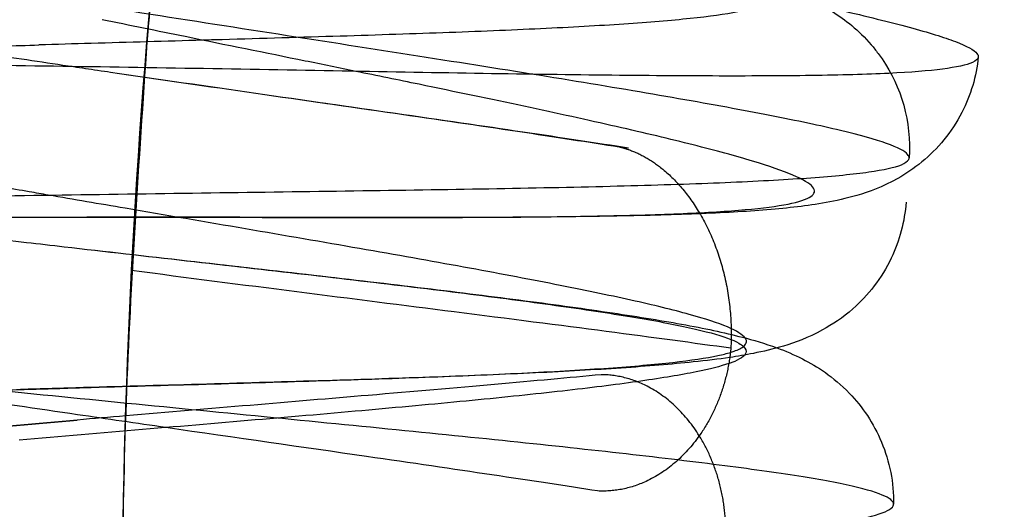
# Model space of a CAD drawing. Units: millimetres. Extents: x -175 to 245, y -210 to 210.
# Drawn here: x -19 to -12, y 1 to 4 of the extents above; entities that cross this region are included whole.
import ezdxf

# ---------------------------------------------------------------- set-up
doc = ezdxf.new("R2010")
doc.units = ezdxf.units.MM
for name, color, linetype, true_color in [('Domyślny', 7, 'Continuous', 0x000000), ('Make2D$Adnotacja', 7, 'Continuous', 0x000000), ('Make2D$Ukryte$Krzywe', 7, 'Continuous', 0x8c8c8c), ('Make2D$Widoczne$Krzywe', 7, 'Continuous', 0x000000)]:
    doc.layers.add(name, color=color, linetype=linetype, true_color=true_color)
doc.styles.add('Arial Normalny', font='arial.ttf')
doc.dimstyles.new('Domyślny', dxfattribs={"dimtxt": 6.5, "dimasz": 6.5, "dimexe": 0.5, "dimexo": 0.5, "dimgap": 2, "dimtad": 1, "dimtoh": 1, "dimdec": 0, "dimzin": 1, "dimdsep": 46, "dimtxsty": 'Arial Normalny', "dimcen": 0.5, "dimadec": 0, "dimazin": 1, "dimtfac": 1, "dimtdec": 4, "dimtix": 1, "dimtofl": 0, "dimtmove": 1, "dimatfit": 3, "dimfxl": 1, "dimtolj": 1, "dimtzin": 1, "dimarcsym": 0})

# ---------------------------------------------------------------- blocks, each defined once
blk = doc.blocks.new('*D1')
at = {"layer": 'Defpoints', "color": 0}
for p in [(197.7533, 132.8137), (-127.6783, -132.6945)]:
    blk.add_point(p, dxfattribs=at)
at = {"layer": 'Make2D$Adnotacja', "color": 0, "lineweight": -2}
for p, q in [((219.6932, 150.7137), (202.4023, 136.6067)), ((243.0847, 150.7137), (219.6932, 150.7137))]:
    blk.add_line(p, q, dxfattribs=at)
at = {"layer": 'Make2D$Adnotacja', "color": 0}
for p, q in [((35.0375, -0.4404), (35.0375, 0.5596)), ((34.5375, 0.0596), (35.5375, 0.0596))]:
    blk.add_line(p, q, dxfattribs=at)
blk.add_solid([(201.7701, 137.3815), (203.0345, 135.8318), (197.7533, 132.8137)], dxfattribs=at)
at = {"layer": 'Make2D$Adnotacja', "color": 0, "insert": (232.389, 156.2118), "char_height": 6.5, "attachment_point": 5, "style": 'Arial Normalny'}
blk.add_mtext('\\A1;%%c420', dxfattribs=at)
blk = doc.blocks.new('*D2')
at = {"layer": 'Defpoints', "color": 0}
for p in [(33.4681, 59.4098), (-58.4505, -60.5902), (33.4681, -60.5902)]:
    blk.add_point(p, dxfattribs=at)
at = {"layer": 'Make2D$Adnotacja', "color": 0, "lineweight": -2}
for p, q in [((32.9681, 59.4098), (-58.9505, 59.4098)), ((-58.4505, 52.9098), (-58.4505, -54.0902)), ((32.9681, -60.5902), (-58.9505, -60.5902))]:
    blk.add_line(p, q, dxfattribs=at)
at = {"layer": 'Make2D$Adnotacja', "color": 0}
for points in [[(-57.3672, 52.9098), (-59.5338, 52.9098), (-58.4505, 59.4098)], [(-59.5338, -54.0902), (-57.3672, -54.0902), (-58.4505, -60.5902)]]:
    blk.add_solid(points, dxfattribs=at)
at = {"layer": 'Make2D$Adnotacja', "color": 0, "insert": (-63.7687, -0.5902), "char_height": 6.5, "attachment_point": 5, "rotation": 90, "style": 'Arial Normalny'}
blk.add_mtext('\\A1;120', dxfattribs=at)
blk = doc.blocks.new('*D4')
at = {"layer": 'Defpoints', "color": 0}
for p in [(197.7533, 132.8137), (-127.6783, -132.6945)]:
    blk.add_point(p, dxfattribs=at)
at = {"layer": 'Domyślny', "color": 0, "lineweight": -2}
for p, q in [((219.6932, 150.7137), (202.4023, 136.6067)), ((243.0847, 150.7137), (219.6932, 150.7137))]:
    blk.add_line(p, q, dxfattribs=at)
at = {"layer": 'Domyślny', "color": 0}
for p, q in [((35.0375, -0.4404), (35.0375, 0.5596)), ((34.5375, 0.0596), (35.5375, 0.0596))]:
    blk.add_line(p, q, dxfattribs=at)
blk.add_solid([(201.7701, 137.3815), (203.0345, 135.8318), (197.7533, 132.8137)], dxfattribs=at)
at = {"layer": 'Domyślny', "color": 0, "insert": (232.389, 156.2118), "char_height": 6.5, "attachment_point": 5, "style": 'Arial Normalny'}
blk.add_mtext('\\A1;%%c420', dxfattribs=at)
blk = doc.blocks.new('*D5')
at = {"layer": 'Defpoints', "color": 0}
for p in [(33.4681, 59.4098), (-58.4505, -60.5902), (33.4681, -60.5902)]:
    blk.add_point(p, dxfattribs=at)
at = {"layer": 'Domyślny', "color": 0, "lineweight": -2}
for p, q in [((32.9681, 59.4098), (-58.9505, 59.4098)), ((-58.4505, 52.9098), (-58.4505, -54.0902)), ((32.9681, -60.5902), (-58.9505, -60.5902))]:
    blk.add_line(p, q, dxfattribs=at)
at = {"layer": 'Domyślny', "color": 0}
for points in [[(-57.3672, 52.9098), (-59.5338, 52.9098), (-58.4505, 59.4098)], [(-59.5338, -54.0902), (-57.3672, -54.0902), (-58.4505, -60.5902)]]:
    blk.add_solid(points, dxfattribs=at)
at = {"layer": 'Domyślny', "color": 0, "insert": (-63.7687, -0.5902), "char_height": 6.5, "attachment_point": 5, "rotation": 90, "style": 'Arial Normalny'}
blk.add_mtext('\\A1;120', dxfattribs=at)

msp = doc.modelspace()

# ---------------------------------------------------------------- linework, layer by layer
at = {"layer": 'Domyślny', "color": 6, "true_color": 0xff00ff}
msp.add_circle((35.0375, 0.0596, 3247.4965), 210.0002, dxfattribs=at)
at = {"layer": 'Domyślny', "color": 18, "true_color": 0x000000}
msp.add_rational_spline([(-5.5963, -34.8585, 3293.2777), (28.762, -75.3956, 3293.2777), (69.1245, -40.8888, 3293.2777), (109.487, -6.3819, 3293.2777), (75.1288, 34.1551, 3293.2777), (40.7705, 74.6922, 3293.2777), (0.408, 40.1854, 3293.2777), (-39.9545, 5.6785, 3293.2777), (-5.5963, -34.8585, 3293.2777)], [1, 0.707106781187, 1, 0.707106781187, 1, 0.707106781187, 1, 0.707106781187, 1], degree=2, knots=[0, 0, 0, 73.788391, 73.788391, 147.576783, 147.576783, 221.365174, 221.365174, 295.153565, 295.153565, 295.153565], dxfattribs=at)
at = {"layer": 'Make2D$Ukryte$Krzywe', "color": 18, "lineweight": -3, "true_color": 0x000000}
for points, weights in [([(-17.7278, 7.0284), (-17.9244, 5.618), (-18.0456, 4.199)], [0.854294029892, 0.853621311923, 0.853559619411]), ([(-14.486, 3.3098), (-14.4513, 3.3015), (-14.417, 3.2895)], [1, 0.984619114803, 0.970857000572]), ([(-14.417, 3.2895), (-14.0988, 3.1781), (-13.8815, 2.8121)], [0.970857000572, 0.85957605984, 0.85413678493]), ([(-13.8821, 1.1277), (-14.1682, 1.5877), (-14.6242, 1.589)], [0.857587819512, 0.826758819926, 1]), ([(-13.8821, 1.1277), (-14.1947, 0.6854), (-14.6499, 0.711)], [0.857587819513, 0.826758819921, 1])]:
    msp.add_rational_spline(points, weights, degree=2, dxfattribs=at)
for points, knots in [([(-12.297, 3.2251), (-12.2964, 3.2339), (-12.3101, 3.2676), (-12.4349, 3.3332), (-12.7851, 3.4311), (-13.3226, 3.5442), (-14.0149, 3.6711), (-14.8457, 3.811), (-15.8031, 3.9636), (-16.8534, 4.1269), (-17.9495, 4.2975), (-19.0723, 4.4735), (-20.1979, 4.6533), (-21.2791, 4.8329), (-22.2763, 5.0083), (-23.1761, 5.1779), (-23.9537, 5.3389), (-24.5703, 5.4874), (-25.0116, 5.6209), (-25.2678, 5.7347), (-25.3204, 5.7985), (-25.3179, 5.826)], [38.141443, 38.141443, 38.141443, 38.141443, 38.450521, 39.286055, 40.121589, 40.957879, 41.79417, 42.63046, 43.466751, 44.3037, 45.14065, 45.977599, 46.814548, 47.651777, 48.489005, 49.326233, 50.163461, 51.000454, 51.837447, 52.674439, 53.429724, 53.429724, 53.429724, 53.429724]), ([(-18.7242, 5.5673), (-18.4537, 5.5205), (-17.8741, 5.421), (-17.0062, 5.2726), (-16.1503, 5.1246), (-15.3734, 4.9857), (-14.6959, 4.8569), (-14.1348, 4.7388), (-13.7079, 4.6325), (-13.4364, 4.5388), (-13.3219, 4.4572), (-13.3643, 4.3868), (-13.5649, 4.327), (-13.9267, 4.2772), (-14.4315, 4.2357), (-15.0624, 4.2005), (-15.8038, 4.1704), (-16.6388, 4.1433), (-17.2669, 4.1253), (-17.6028, 4.1157), (-17.6324, 4.1149)], [-45.873143, -45.873143, -45.873143, -45.873143, -45.14065, -44.3037, -43.466751, -42.63046, -41.79417, -40.957879, -40.121589, -39.286055, -38.450521, -37.614987, -36.779453, -35.944442, -35.109432, -34.274422, -33.439412, -32.604444, -31.769476, -31.689041, -31.689041, -31.689041, -31.689041]), ([(-18.7242, 5.5673), (-18.4536, 5.5205), (-18.1825, 5.474), (-17.9137, 5.428), (-17.6072, 5.3756), (-17.303, 5.3236), (-17.0052, 5.2726), (-16.7098, 5.222), (-16.4199, 5.1721), (-16.1407, 5.1233), (-15.8651, 5.0751), (-15.5995, 5.0279), (-15.3474, 4.9819), (-15.0988, 4.9365), (-14.8639, 4.8923), (-14.6444, 4.849), (-14.4276, 4.8063), (-14.2278, 4.765), (-14.0444, 4.7241), (-13.8603, 4.6831), (-13.7004, 4.6445), (-13.5495, 4.6027), (-13.4009, 4.5615), (-13.2614, 4.5178), (-13.1232, 4.4592), (-13.047, 4.4268), (-12.9648, 4.3875), (-12.7795, 4.2701), (-12.6797, 4.1927), (-12.5829, 4.0801), (-12.5651, 4.0593), (-12.5476, 4.0376), (-12.5206, 4.0015), (-12.5108, 3.9877), (-12.5012, 3.9737), (-12.3573, 3.7632), (-12.2778, 3.5003), (-12.297, 3.2251)], [0, 0, 0, 0, 0.824641, 0.824641, 0.824641, 1.765193, 1.765193, 1.765193, 2.698796, 2.698796, 2.698796, 3.620415, 3.620415, 3.620415, 4.528627, 4.528627, 4.528627, 5.42482, 5.42482, 5.42482, 6.315616, 6.315616, 6.315616, 7.221897, 7.221897, 7.221897, 7.709166, 7.709166, 8.233941, 8.233941, 8.233941, 8.331089, 8.331089, 8.388772, 8.388772, 8.388772, 9.253696, 9.253696, 9.253696, 9.253696]), ([(-18.9423, 2.97), (-19.0112, 2.9819), (-19.3908, 3.0476), (-20.0785, 3.1681), (-20.9719, 3.3309), (-21.8038, 3.4908), (-22.5528, 3.6457), (-23.1961, 3.7931), (-23.7078, 3.9303), (-24.0781, 4.0555), (-24.2999, 4.1673), (-24.364, 4.2642), (-24.2602, 4.3445), (-23.999, 4.4083), (-23.5912, 4.4562), (-23.0457, 4.4884), (-22.5466, 4.5007), (-22.2467, 4.5042), (-22.1913, 4.5047)], [45.843784, 45.843784, 45.843784, 45.843784, 46.029097, 46.864108, 47.699665, 48.535222, 49.370778, 50.206335, 51.042681, 51.879027, 52.715372, 53.551718, 54.38872, 55.225722, 56.062725, 56.899727, 57.736955, 57.923061, 57.923061, 57.923061, 57.923061]), ([(-18.9423, 2.97), (-19.0112, 2.9819), (-19.0802, 2.9939), (-19.1491, 3.0058), (-19.4597, 3.0597), (-19.7704, 3.114), (-20.0764, 3.1686), (-20.3814, 3.223), (-20.6827, 3.2777), (-20.9759, 3.3323), (-21.2664, 3.3865), (-21.5493, 3.4406), (-21.8214, 3.4944), (-22.0902, 3.5476), (-22.3484, 3.6006), (-22.5926, 3.6531), (-22.8338, 3.705), (-23.0605, 3.7563), (-23.2707, 3.8074), (-23.4794, 3.8581), (-23.6685, 3.9077), (-23.8423, 3.9583), (-24.0182, 4.0095), (-24.1686, 4.0581), (-24.3159, 4.1148), (-24.4568, 4.169), (-24.622, 4.2419), (-24.7712, 4.3411), (-24.8123, 4.3684), (-24.8541, 4.3984), (-24.8961, 4.433)], [0, 0, 0, 0, 0.209904, 0.209904, 0.209904, 1.157092, 1.157092, 1.157092, 2.101283, 2.101283, 2.101283, 3.03638, 3.03638, 3.03638, 3.960087, 3.960087, 3.960087, 4.872056, 4.872056, 4.872056, 5.775249, 5.775249, 5.775249, 6.677368, 6.677368, 6.677368, 7.626788, 7.626788, 7.626788, 7.865431, 7.865431, 7.865431, 7.865431]), ([(-19.5532, 4.0576), (-19.8215, 4.0487), (-20.397, 4.0283), (-21.2425, 3.9924), (-22.0618, 3.9486), (-22.7898, 3.8978), (-23.3982, 3.8388), (-23.8738, 3.772), (-24.2065, 3.6973), (-24.3856, 3.6151), (-24.3966, 3.5252), (-24.2469, 3.4289), (-23.9444, 3.3272), (-23.4961, 3.2211), (-22.9075, 3.1115), (-22.2028, 2.9997), (-21.4048, 2.8871), (-20.5349, 2.7747), (-19.7092, 2.675), (-19.1808, 2.6134), (-18.964, 2.5883)], [-29.980978, -29.980978, -29.980978, -29.980978, -29.264098, -28.428654, -27.593211, -26.757767, -25.92155, -25.085332, -24.249114, -23.412897, -22.575977, -21.739057, -20.902138, -20.065218, -19.227992, -18.390765, -17.553538, -16.716311, -15.879293, -15.296902, -15.296902, -15.296902, -15.296902]), ([(-11.7742, 3.9886), (-11.7758, 3.9733), (-11.8148, 3.9379), (-12.014, 3.8943), (-12.4208, 3.862), (-13.0098, 3.8459), (-13.7616, 3.8433), (-14.6403, 3.8502), (-15.6277, 3.8644), (-16.7088, 3.884), (-17.8376, 3.9043), (-18.9733, 3.9217), (-20.0957, 3.9347), (-21.1799, 3.9409), (-22.1745, 3.9362), (-23.0527, 3.9192), (-23.8015, 3.8893), (-24.3977, 3.8452), (-24.8082, 3.7851), (-25.0066, 3.7185), (-25.0452, 3.6706), (-25.0466, 3.6506)], [833.127969, 833.127969, 833.127969, 833.127969, 833.665739, 834.501508, 835.337276, 836.173044, 837.009571, 837.846099, 838.682626, 839.519153, 840.356242, 841.19333, 842.030419, 842.867507, 843.704714, 844.541921, 845.379128, 846.216336, 847.053151, 847.889967, 848.437929, 848.437929, 848.437929, 848.437929]), ([(-11.7742, 3.9887), (-11.7891, 3.8416), (-11.8315, 3.6998), (-11.9756, 3.4198), (-12.0819, 3.2938), (-12.2005, 3.196), (-12.2612, 3.1459), (-12.3223, 3.1053), (-12.3823, 3.0714), (-12.4989, 3.0056), (-12.6001, 2.9696), (-12.7727, 2.919), (-12.8517, 2.9019), (-12.9245, 2.8888), (-13.0708, 2.8625), (-13.2043, 2.8478), (-13.3708, 2.8341), (-13.5322, 2.8208), (-13.7069, 2.8111), (-13.9034, 2.8034), (-14.1011, 2.7956), (-14.3158, 2.79), (-14.5465, 2.7859), (-14.78, 2.7818), (-15.0286, 2.7791), (-15.2894, 2.7775), (-15.5537, 2.7759), (-15.8303, 2.7753), (-16.1158, 2.7753), (-16.4044, 2.7753), (-16.7025, 2.7759), (-17.0057, 2.7767), (-17.3111, 2.7774), (-17.6225, 2.7783), (-17.935, 2.7789), (-18.1256, 2.7793), (-18.3169, 2.7795), (-18.508, 2.7796)], [0, 0, 0, 0, 0.46476, 0.46476, 1.004428, 1.004428, 1.004428, 1.279501, 1.279501, 1.279501, 1.817348, 1.817348, 2.282123, 2.282123, 2.282123, 3.177542, 3.177542, 3.177542, 4.068431, 4.068431, 4.068431, 4.968436, 4.968436, 4.968436, 5.880534, 5.880534, 5.880534, 6.805316, 6.805316, 6.805316, 7.740494, 7.740494, 7.740494, 8.682126, 8.682126, 8.682126, 9.255786, 9.255786, 9.255786, 9.255786]), ([(-18.508, 2.7796), (-18.317, 2.7795), (-17.8122, 2.7789), (-17.0052, 2.7768), (-16.1227, 2.7755), (-15.3107, 2.7781), (-14.5902, 2.787), (-13.9816, 2.8044), (-13.5106, 2.8333), (-13.1863, 2.8753), (-13.0135, 2.9318), (-12.9979, 3.0037), (-13.1493, 3.0931), (-13.4568, 3.1994), (-13.9071, 3.322), (-14.4884, 3.4603), (-15.1905, 3.6139), (-15.8707, 3.7559), (-16.3135, 3.8467), (-16.4758, 3.8798)], [-840.866094, -840.866094, -840.866094, -840.866094, -840.356242, -839.519153, -838.682626, -837.846099, -837.009571, -836.173044, -835.337276, -834.501508, -833.665739, -832.829971, -831.994834, -831.159696, -830.324559, -829.489422, -828.654497, -827.819572, -827.349944, -827.349944, -827.349944, -827.349944]), ([(-18.3296, 3.8747), (-18.3296, 3.8747), (-18.3296, 3.8747), (-18.3296, 3.8747), (-17.5905, 3.7662), (-16.4739, 3.6068), (-15.2265, 3.4244), (-14.7123, 3.3457), (-14.486, 3.3098)], [856.217626, 856.217626, 856.217626, 856.217626, 856.217626, 856.217626, 856.217626, 858.213662, 859.23605, 860.258439, 860.258439, 860.258439, 860.258439]), ([(-18.3296, 3.8747), (-17.5968, 3.7671), (-16.8517, 3.661), (-16.1766, 3.5637), (-15.8375, 3.5148), (-15.514, 3.4678), (-15.2154, 3.4236), (-14.9236, 3.3804), (-14.6563, 3.34), (-14.4159, 3.3025)], [0, 0, 0, 0, 2.248756, 2.248756, 2.248756, 3.369834, 3.369834, 3.369834, 4.463294, 4.463294, 4.463294, 4.463294]), ([(-13.5356, 1.8664), (-13.5542, 1.8921), (-13.6433, 1.9474), (-13.9324, 2.0424), (-14.3764, 2.1502), (-14.9539, 2.2696), (-15.6462, 2.3999), (-16.4357, 2.5401), (-17.3025, 2.6894), (-18.1015, 2.8256), (-18.6052, 2.912), (-18.799, 2.9453)], [38.516064, 38.516064, 38.516064, 38.516064, 39.34877, 40.184196, 41.019162, 41.854129, 42.689095, 43.524061, 44.359073, 45.194085, 45.715355, 45.715355, 45.715355, 45.715355]), ([(-19.7037, 1.4549), (-19.928, 1.4891), (-20.4419, 1.5688), (-21.2081, 1.6934), (-21.9776, 1.828), (-22.652, 1.9597), (-23.2106, 2.0862), (-23.6351, 2.205), (-23.9131, 2.3147), (-24.0268, 2.4134), (-23.9783, 2.5002), (-23.7738, 2.5751), (-23.418, 2.6376), (-22.9127, 2.6871), (-22.2782, 2.7246), (-21.5365, 2.7514), (-20.7075, 2.7687), (-19.8113, 2.7774), (-19.067, 2.7796), (-18.6307, 2.7797), (-18.508, 2.7796)], [-855.148622, -855.148622, -855.148622, -855.148622, -854.534138, -853.721046, -852.907954, -852.071865, -851.235776, -850.399687, -849.563597, -848.726782, -847.889967, -847.053151, -846.216336, -845.379128, -844.541921, -843.704714, -842.867507, -842.030419, -841.19333, -840.866094, -840.866094, -840.866094, -840.866094]), ([(-18.964, 2.5883), (-18.8692, 2.5774), (-18.7743, 2.5665), (-18.6795, 2.5556), (-18.3681, 2.5199), (-18.0568, 2.4845), (-17.7501, 2.4498), (-17.4449, 2.4151), (-17.1431, 2.3809), (-16.8501, 2.3472), (-16.5601, 2.3139), (-16.2779, 2.281), (-16.0076, 2.2486), (-15.7407, 2.2166), (-15.4853, 2.185), (-15.2442, 2.1537), (-15.0063, 2.1228), (-14.7832, 2.0922), (-14.5766, 2.0617), (-14.3714, 2.0314), (-14.1858, 2.0016), (-14.0156, 1.9705), (-13.8428, 1.939), (-13.6992, 1.9091), (-13.5559, 1.8717), (-13.4763, 1.851), (-13.3867, 1.8252), (-13.2949, 1.7914)], [0, 0, 0, 0, 0.286384, 0.286384, 0.286384, 1.228674, 1.228674, 1.228674, 2.166869, 2.166869, 2.166869, 3.095242, 3.095242, 3.095242, 4.011116, 4.011116, 4.011116, 4.914061, 4.914061, 4.914061, 5.807359, 5.807359, 5.807359, 6.699427, 6.699427, 6.699427, 7.254412, 7.254412, 7.254412, 7.254412]), ([(-18.964, 2.5883), (-18.8692, 2.5774), (-18.4628, 2.5306), (-17.7487, 2.4494), (-16.8539, 2.3475), (-16.0235, 2.25), (-15.2801, 2.1569), (-14.6426, 2.0681), (-14.1307, 1.9837), (-13.7675, 1.9034), (-13.6042, 1.8437), (-13.557, 1.8103), (-13.5481, 1.802)], [-15.296902, -15.296902, -15.296902, -15.296902, -15.042275, -14.205257, -13.368239, -12.531841, -11.695442, -10.859044, -10.022645, -9.18701, -8.351374, -8.071428, -8.071428, -8.071428, -8.071428]), ([(-12.4147, 0.6115), (-12.4148, 0.634), (-12.4739, 0.6812), (-12.7402, 0.7559), (-13.2003, 0.8364), (-13.8392, 0.922), (-14.6215, 1.0127), (-15.5296, 1.1086), (-16.5497, 1.2101), (-17.6445, 1.317), (-18.7669, 1.428), (-19.8977, 1.5425), (-21.0122, 1.66), (-22.0629, 1.7792), (-23.0127, 1.8981), (-23.8497, 2.0158), (-24.5497, 2.1311), (-25.0767, 2.242), (-25.4208, 2.3471), (-25.5473, 2.4242), (-25.561, 2.4661), (-25.5605, 2.4767)], [7.56371, 7.56371, 7.56371, 7.56371, 8.351374, 9.18701, 10.022645, 10.859044, 11.695442, 12.531841, 13.368239, 14.205257, 15.042275, 15.879293, 16.716311, 17.553538, 18.390765, 19.227992, 20.065218, 20.902138, 21.739057, 22.575977, 22.866745, 22.866745, 22.866745, 22.866745]), ([(-19.0099, 1.4769), (-18.8505, 1.4818), (-18.3778, 1.4958), (-17.6008, 1.5179), (-16.7115, 1.544), (-15.8888, 1.5715), (-15.1612, 1.6022), (-14.5464, 1.6382), (-14.0587, 1.6807), (-13.782, 1.7216), (-13.6737, 1.7489), (-13.6467, 1.7572)], [30.561812, 30.561812, 30.561812, 30.561812, 30.987237, 31.8241, 32.660964, 33.497827, 34.333994, 35.17016, 36.006327, 36.842494, 37.187476, 37.187476, 37.187476, 37.187476]), ([(-13.6517, 1.7192), (-13.7381, 1.7063), (-13.8267, 1.6958), (-13.9284, 1.685), (-14.0934, 1.6675), (-14.2721, 1.6528), (-14.471, 1.6393), (-14.6711, 1.6257), (-14.8875, 1.6137), (-15.12, 1.6026), (-15.3556, 1.5913), (-15.6065, 1.5811), (-15.87, 1.5715), (-16.1372, 1.5618), (-16.4174, 1.5527), (-16.7056, 1.5439), (-16.9968, 1.535), (-17.2969, 1.5264), (-17.6014, 1.5177), (-17.9077, 1.509), (-18.2192, 1.5002), (-18.5319, 1.4911), (-18.6909, 1.4865), (-18.8505, 1.4818), (-19.0099, 1.4769)], [2.71342, 2.71342, 2.71342, 2.71342, 3.244277, 3.244277, 3.244277, 4.135084, 4.135084, 4.135084, 5.034961, 5.034961, 5.034961, 5.948239, 5.948239, 5.948239, 6.875009, 6.875009, 6.875009, 7.811458, 7.811458, 7.811458, 8.753036, 8.753036, 8.753036, 9.23164, 9.23164, 9.23164, 9.23164]), ([(-13.6588, 1.673), (-13.72, 1.652), (-13.8958, 1.6076), (-14.301, 1.5404), (-14.8568, 1.4702), (-15.5329, 1.3993), (-16.3145, 1.3266), (-17.458, 1.2272), (-18.3947, 1.1488), (-19.0201, 1.0946)], [-6.586783, -6.586783, -6.586783, -6.586783, -5.845043, -5.009983, -4.174923, -3.339863, -2.508563, -1.677262, -0.014662, -0.014662, -0.014662, -0.014662]), ([(-14.6242, 1.589), (-14.862, 1.5661), (-15.395, 1.5171), (-16.5791, 1.4153), (-17.5802, 1.3323), (-18.2145, 1.2781)], [-860.205993, -860.205993, -860.205993, -860.205993, -859.181517, -858.173951, -856.484541, -856.484541, -856.484541, -856.484541]), ([(-18.58, 1.2466), (-18.886, 1.22), (-19.4973, 1.166), (-20.3879, 1.0823), (-21.2286, 0.9963), (-22.0046, 0.9074), (-22.6855, 0.8159), (-23.2507, 0.7226), (-23.6813, 0.6291), (-23.9653, 0.536), (-24.0845, 0.4443), (-24.0413, 0.3547), (-23.8415, 0.2678), (-23.49, 0.1844), (-22.9884, 0.1051), (-22.3573, 0.0301), (-21.6184, -0.0405), (-20.7918, -0.1068), (-19.8977, -0.1685), (-19.1548, -0.2147), (-18.7193, -0.2406), (-18.5969, -0.2478)], [-856.160322, -856.160322, -856.160322, -856.160322, -855.34723, -854.534138, -853.721046, -852.907954, -852.071865, -851.235776, -850.399687, -849.563597, -848.726782, -847.889967, -847.053151, -846.216336, -845.379128, -844.541921, -843.704714, -842.867507, -842.030419, -841.19333, -840.866094, -840.866094, -840.866094, -840.866094]), ([(-14.6499, 0.711), (-14.886, 0.748), (-15.4152, 0.8285), (-16.5048, 0.9874), (-17.3854, 1.1134), (-17.9103, 1.1895)], [-860.205993, -860.205993, -860.205993, -860.205993, -859.181517, -858.173951, -856.758272, -856.758272, -856.758272, -856.758272])]:
    msp.add_open_spline(points, degree=3, knots=knots, dxfattribs=at)
msp.add_rational_spline([(-18.0537, 4.1029), (-19.9003, -17.9822), (-5.5963, -34.8585), (12.0219, -55.645), (39.1106, -53.4077)], [0.853556144512, 0.852918329935, 1, 0.824810622878, 0.859194673101], degree=2, knots=[-37.054186, -37.054186, -37.054186, 0, 0, 44.135342, 44.135342, 44.135342], dxfattribs=at)
for points in [[(-18.6098, 3.9159), (-18.5486, 3.9069), (-18.4873, 3.8979), (-18.4261, 3.8888)], [(-18.4261, 3.8888), (-18.3893, 3.8834), (-18.3571, 3.8787), (-18.3296, 3.8747)]]:
    msp.add_open_spline(points, degree=3, dxfattribs=at)
at = {"layer": 'Make2D$Widoczne$Krzywe', "color": 6, "lineweight": -3, "true_color": 0xff00ff}
msp.add_rational_spline([(209.7685, -116.427), (326.2552, 58.304), (151.5241, 174.7907), (-23.2069, 291.2773), (-139.6935, 116.5463), (-256.1802, -58.1848), (-81.4491, -174.6714), (93.2819, -291.158), (209.7685, -116.427)], [1, 0.707106781187, 1, 0.707106781187, 1, 0.707106781187, 1, 0.707106781187, 1], degree=2, knots=[0, 0, 0, 3298.674931, 3298.674931, 6597.349862, 6597.349862, 9896.024793, 9896.024793, 13194.699724, 13194.699724, 13194.699724], dxfattribs=at)
at = {"layer": 'Make2D$Widoczne$Krzywe', "color": 18, "lineweight": -3, "true_color": 0x000000}
for points, knots in [([(-18.1383, 5.3761), (-17.889, 5.3289), (-17.2659, 5.2117), (-16.2923, 5.0296), (-15.2634, 4.8356), (-14.3174, 4.6539), (-13.479, 4.4868), (-12.7916, 4.3387), (-12.2686, 4.2101), (-11.9159, 4.1008), (-11.7859, 4.0308), (-11.7733, 3.9971), (-11.7742, 3.9886)], [825.592124, 825.592124, 825.592124, 825.592124, 826.149723, 826.984648, 827.819572, 828.654497, 829.489422, 830.324559, 831.159696, 831.994834, 832.829971, 833.127969, 833.127969, 833.127969, 833.127969]), ([(-22.1913, 4.5047), (-22.0402, 4.4747), (-21.6519, 4.401), (-20.9608, 4.2807), (-20.1228, 4.145), (-19.3288, 4.0229), (-18.8187, 3.9468), (-18.6098, 3.9159)], [852.381114, 852.381114, 852.381114, 852.381114, 852.952817, 853.76902, 854.585222, 855.401424, 855.965558, 855.965558, 855.965558, 855.965558]), ([(-16.4758, 3.8798), (-16.6021, 3.9056), (-17.0228, 3.9913), (-17.6651, 4.1214), (-18.1837, 4.227), (-18.3932, 4.27)], [-827.349944, -827.349944, -827.349944, -827.349944, -826.984648, -826.149723, -825.583239, -825.583239, -825.583239, -825.583239]), ([(-17.6324, 4.1149), (-17.9099, 4.107), (-18.3223, 4.0954), (-18.7382, 4.0831), (-18.8695, 4.0791)], [-31.689041, -31.689041, -31.689041, -31.689041, -30.934509, -30.586606, -30.586606, -30.586606, -30.586606]), ([(-19.5529, 4.0577), (-19.5089, 4.0591), (-19.4648, 4.0606), (-19.4207, 4.062), (-19.2365, 4.0679), (-19.0544, 4.0736), (-18.8695, 4.0791)], [8.5631375, 8.5631375, 8.5631375, 8.5631375, 8.6960886, 8.6960886, 8.6960886, 9.2481459, 9.2481459, 9.2481459, 9.2481459]), ([(-25.5605, 2.4767), (-25.5596, 2.4967), (-25.522, 2.5457), (-25.3133, 2.6178), (-24.896, 2.69), (-24.3095, 2.753), (-23.5589, 2.8061), (-22.6675, 2.8496), (-21.6781, 2.8851), (-20.6091, 2.9135), (-19.4806, 2.9353), (-18.3362, 2.9524), (-17.2212, 2.9678), (-16.1518, 2.9826), (-15.1539, 2.9986), (-14.272, 3.0186), (-13.5337, 3.0453), (-12.9455, 3.0798), (-12.5277, 3.1241), (-12.3332, 3.1736), (-12.2981, 3.2101), (-12.297, 3.2251)], [22.866745, 22.866745, 22.866745, 22.866745, 23.412897, 24.249114, 25.085332, 25.92155, 26.757767, 27.593211, 28.428654, 29.264098, 30.099541, 30.934509, 31.769476, 32.604444, 33.439412, 34.274422, 35.109432, 35.944442, 36.779453, 37.614987, 38.141443, 38.141443, 38.141443, 38.141443]), ([(-12.3203, 2.8925), (-12.3306, 2.745), (-12.3687, 2.6018), (-12.504, 2.3173), (-12.6063, 2.1881), (-12.722, 2.0864), (-12.7989, 2.019), (-12.8763, 1.9677), (-12.9514, 1.9266), (-13.0614, 1.8666), (-13.1578, 1.8319), (-13.3231, 1.7822), (-13.401, 1.7641), (-13.4734, 1.7499), (-13.5342, 1.738), (-13.5924, 1.728), (-13.6517, 1.7192)], [0, 0, 0, 0, 0.466385, 0.466385, 1.007091, 1.007091, 1.007091, 1.363016, 1.363016, 1.363016, 1.891544, 1.891544, 2.349136, 2.349136, 2.349136, 2.71342, 2.71342, 2.71342, 2.71342]), ([(-18.1699, 2.3776), (-17.333, 2.2684), (-16.0307, 2.1042), (-14.5407, 1.9134), (-13.9173, 1.8295), (-13.6436, 1.7913)], [856.326019, 856.326019, 856.326019, 856.326019, 858.173951, 859.181517, 860.205993, 860.205993, 860.205993, 860.205993]), ([(-13.6467, 1.7572), (-13.6082, 1.769), (-13.5291, 1.8024), (-13.517, 1.8404), (-13.5355, 1.8663), (-13.5356, 1.8664)], [37.187476, 37.187476, 37.187476, 37.187476, 37.677919, 38.513345, 38.516064, 38.516064, 38.516064, 38.516064]), ([(-13.5481, 1.802), (-13.5305, 1.7855), (-13.5153, 1.7446), (-13.5778, 1.702), (-13.6511, 1.6756), (-13.6588, 1.673)], [-8.071428, -8.071428, -8.071428, -8.071428, -7.515738, -6.680103, -6.586783, -6.586783, -6.586783, -6.586783]), ([(-13.2949, 1.7914), (-13.2312, 1.7679), (-13.1664, 1.7405), (-13.1031, 1.7083), (-12.9914, 1.6514), (-12.8711, 1.5763), (-12.7478, 1.4482), (-12.6501, 1.3467), (-12.5651, 1.2227), (-12.444, 0.9331), (-12.4124, 0.7733), (-12.4147, 0.611)], [7.254412, 7.254412, 7.254412, 7.254412, 7.639344, 7.639344, 7.639344, 8.248047, 8.248047, 8.248047, 8.742796, 8.742796, 9.255661, 9.255661, 9.255661, 9.255661]), ([(-23.3487, 0.5724), (-23.4448, 0.5906), (-23.7172, 0.645), (-24.0828, 0.7333), (-24.373, 0.8346), (-24.5099, 0.9304), (-24.4868, 1.0197), (-24.2961, 1.1014), (-23.9513, 1.1754), (-23.4653, 1.2416), (-22.8494, 1.2999), (-22.1159, 1.3501), (-21.2924, 1.3934), (-20.4037, 1.4308), (-19.6316, 1.4576), (-19.164, 1.4722), (-19.0099, 1.4769)], [19.690085, 19.690085, 19.690085, 19.690085, 20.107411, 20.943868, 21.780325, 22.616782, 23.453239, 24.290305, 25.127371, 25.964436, 26.801502, 27.63872, 28.475938, 29.313156, 30.150374, 30.561812, 30.561812, 30.561812, 30.561812]), ([(-18.5789, 1.2869), (-18.8826, 1.3314), (-19.187, 1.3766), (-19.4879, 1.422), (-19.5596, 1.4328), (-19.6311, 1.4437), (-19.7024, 1.4545)], [0, 0, 0, 0, 0.922312, 0.922312, 0.922312, 1.141997, 1.141997, 1.141997, 1.141997]), ([(-25.1751, -0.7305), (-25.1783, -0.5011), (-25.115, -0.2823), (-25.0029, -0.0964), (-24.9989, -0.0899), (-24.995, -0.0834), (-24.9727, -0.048), (-24.9535, -0.0202), (-24.902, 0.0484), (-24.8688, 0.0871), (-24.8344, 0.1228), (-24.7453, 0.2154), (-24.6549, 0.2826), (-24.4878, 0.3853), (-24.4127, 0.4217), (-24.341, 0.4522), (-24.1955, 0.514), (-24.0275, 0.5635), (-23.8782, 0.601), (-23.7199, 0.6406), (-23.5534, 0.6752), (-23.364, 0.7098), (-23.1752, 0.7443), (-22.9709, 0.7771), (-22.7488, 0.8095), (-22.5242, 0.8421), (-22.2836, 0.8739), (-22.0291, 0.9049), (-21.7784, 0.9355), (-21.5146, 0.9654), (-21.242, 0.9946), (-20.9663, 1.0241), (-20.6813, 1.0531), (-20.3903, 1.0814), (-20.0972, 1.11), (-19.7977, 1.138), (-19.4954, 1.1654), (-19.1923, 1.193), (-18.8859, 1.2201), (-18.58, 1.2466)], [0, 0, 0, 0, 0.733698, 0.733698, 0.733698, 0.759357, 0.759357, 0.87567, 0.87567, 1.058193, 1.058193, 1.058193, 1.528777, 1.528777, 1.949248, 1.949248, 1.949248, 2.872713, 2.872713, 2.872713, 3.772212, 3.772212, 3.772212, 4.676488, 4.676488, 4.676488, 5.592827, 5.592827, 5.592827, 6.49597, 6.49597, 6.49597, 7.4088, 7.4088, 7.4088, 8.328546, 8.328546, 8.328546, 9.250804, 9.250804, 9.250804, 9.250804]), ([(-13.685, 0.3601), (-13.5513, 0.3738), (-13.2218, 0.41), (-12.7987, 0.4686), (-12.4902, 0.5369), (-12.4168, 0.5847), (-12.4147, 0.6097), (-12.4147, 0.6109)], [4.505756, 4.505756, 4.505756, 4.505756, 5.009983, 5.845043, 6.680103, 7.515738, 7.556385, 7.556385, 7.556385, 7.556385])]:
    msp.add_open_spline(points, degree=3, knots=knots, dxfattribs=at)
for points, weights in [([(-18.0456, 4.199), (-18.0497, 4.1509), (-18.0537, 4.1029)], [0.853559619411, 0.853557532291, 0.853556144512]), ([(-13.8815, 2.8121), (-13.6113, 2.3569), (-13.6436, 1.7913)], [0.85413678493, 0.847465778833, 1]), ([(-13.6436, 1.7913), (-13.6769, 1.4179), (-13.8821, 1.1277)], [1, 0.879102109653, 0.857587819513]), ([(-13.6829, 0.4511), (-13.6943, 0.8258), (-13.8821, 1.1277)], [1, 0.879102109648, 0.857587819512])]:
    msp.add_rational_spline(points, weights, degree=2, dxfattribs=at)
for points in [[(-18.799, 2.9453), (-18.8467, 2.9536), (-18.8945, 2.9618), (-18.9423, 2.97)], [(-18.2145, 1.2781), (-18.3362, 1.2677), (-18.4581, 1.2572), (-18.58, 1.2466)], [(-17.9103, 1.1895), (-18.132, 1.2216), (-18.3556, 1.2541), (-18.5789, 1.2869)]]:
    msp.add_open_spline(points, degree=3, dxfattribs=at)

# ---------------------------------------------------------------- dimensions: what is measured, and where the dimension line sits
at = {"layer": 'Domyślny', "color": 6, "true_color": 0xff00ff}
dim = msp.add_diameter_dim_2p(p1=(-127.6783, -132.6945, 3247.4965), p2=(197.7533, 132.8137, 3247.4965), dimstyle='Domyślny', override={"dimscale": 1, "dimasz": 6, "dimtad": 1, "dimtih": 0, "dimtoh": 1, "dimlfac": 1, "dimtxsty": 'Arial Normalny', "dimsah": 0}, dxfattribs=at)
dim.commit()
dim.dimension.update_dxf_attribs({"geometry": '*D4', "text_midpoint": (219.6932, 150.7137, 3247.4965), "dimtype": 163})
at = {"layer": 'Domyślny'}
dim = msp.add_linear_dim(base=(-58.4505, -60.5902, 3247.4965), p1=(33.4681, 59.4098, 3247.4965), p2=(33.4681, -60.5902, 3247.4965), angle=90, dimstyle='Domyślny', override={"dimtxt": 6.5, "dimasz": 6.5, "dimexe": 0.5, "dimexo": 0.5, "dimgap": 2, "dimtad": 1, "dimtih": 0, "dimtoh": 0, "dimdec": 0, "dimzin": 1, "dimtxsty": 'Arial Normalny', "dimsah": 0, "dimcen": 0.5, "dimazin": 1, "dimtix": 0, "dimtmove": 0, "dimtzin": 1}, dxfattribs=at)
dim.commit()
dim.dimension.update_dxf_attribs({"geometry": '*D5', "text_midpoint": (-63.7687, -0.5902, 3247.4965)})
at = {"layer": 'Make2D$Adnotacja', "color": 6, "true_color": 0xff00ff}
dim = msp.add_diameter_dim_2p(p1=(-127.6783, -132.6945), p2=(197.7533, 132.8137), dimstyle='Domyślny', override={"dimscale": 1, "dimasz": 6, "dimtad": 1, "dimtih": 0, "dimtoh": 1, "dimlfac": 1, "dimtxsty": 'Arial Normalny', "dimsah": 0}, dxfattribs=at)
dim.commit()
dim.dimension.update_dxf_attribs({"geometry": '*D1', "text_midpoint": (219.6932, 150.7137), "dimtype": 163})
at = {"layer": 'Make2D$Adnotacja'}
dim = msp.add_linear_dim(base=(-58.4505, -60.5902), p1=(33.4681, 59.4098), p2=(33.4681, -60.5902), angle=90, dimstyle='Domyślny', override={"dimtxt": 6.5, "dimasz": 6.5, "dimexe": 0.5, "dimexo": 0.5, "dimgap": 2, "dimtad": 1, "dimtih": 0, "dimtoh": 0, "dimdec": 0, "dimzin": 1, "dimtxsty": 'Arial Normalny', "dimsah": 0, "dimcen": 0.5, "dimazin": 1, "dimtix": 0, "dimtmove": 0, "dimtzin": 1}, dxfattribs=at)
dim.commit()
dim.dimension.update_dxf_attribs({"geometry": '*D2', "text_midpoint": (-63.7687, -0.5902)})

doc.saveas('drawing.dxf')
